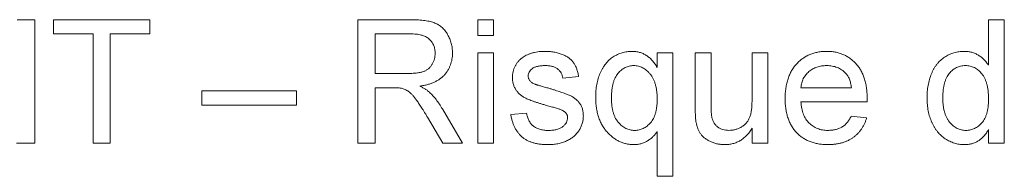
# Paper-space layout '_Back' of a CAD drawing. Units: millimetres. Extents: x -983 to 26, y -52 to 1931.
# Drawn here: x -689 to -672, y 486 to 488 of the extents above; entities that cross this region are included whole.
import ezdxf

# ---------------------------------------------------------------- set-up
doc = ezdxf.new("R2010")
doc.units = ezdxf.units.MM

psp = doc.layouts.new('_Back')

# ---------------------------------------------------------------- linework, layer by layer
at = {"color": 7, "linetype": 'Continuous', "lineweight": 15}
for p, q in [((-688.68, 488.386), (-688.39, 488.386)), ((-688.39, 488.386), (-688.39, 486.331)), ((-688.074, 488.149), (-688.074, 488.386)), ((-688.074, 488.386), (-686.467, 488.386)), ((-686.467, 488.386), (-686.467, 488.149)), ((-682.99, 486.331), (-682.99, 488.386)), ((-682.99, 488.386), (-682.098, 488.386)), ((-680.988, 488.123), (-680.988, 488.386)), ((-680.988, 488.386), (-680.725, 488.386)), ((-680.725, 488.386), (-680.725, 488.123)), ((-672.453, 487.627), (-672.453, 488.386)), ((-672.453, 488.386), (-672.19, 488.386)), ((-672.19, 488.386), (-672.19, 486.331)), ((-687.415, 488.149), (-688.074, 488.149)), ((-687.415, 486.331), (-687.415, 488.149)), ((-686.467, 488.149), (-687.126, 488.149)), ((-687.126, 488.149), (-687.126, 486.331)), ((-682.088, 488.149), (-682.7, 488.149)), ((-682.7, 488.149), (-682.7, 487.49)), ((-680.725, 488.123), (-680.988, 488.123)), ((-680.988, 486.331), (-680.988, 487.833)), ((-680.988, 487.833), (-680.725, 487.833)), ((-680.725, 487.833), (-680.725, 486.331)), ((-677.99, 487.59), (-677.99, 487.833)), ((-677.99, 487.833), (-677.726, 487.833)), ((-677.726, 487.833), (-677.726, 485.778)), ((-677.353, 486.907), (-677.353, 487.833)), ((-677.353, 487.833), (-677.089, 487.833)), ((-677.089, 487.833), (-677.089, 487.016)), ((-676.404, 487.044), (-676.404, 487.833)), ((-676.404, 487.833), (-676.141, 487.833)), ((-676.141, 487.833), (-676.141, 486.331)), ((-682.7, 487.49), (-682.15, 487.49)), ((-679.302, 487.438), (-679.565, 487.411)), ((-685.598, 486.964), (-685.598, 487.201)), ((-685.598, 487.201), (-684.017, 487.201)), ((-684.017, 487.201), (-684.017, 486.964)), ((-682.403, 487.253), (-682.7, 487.253)), ((-682.7, 487.253), (-682.7, 486.331)), ((-675.588, 487.253), (-674.745, 487.253)), ((-684.017, 486.964), (-685.598, 486.964)), ((-674.483, 487.016), (-675.588, 487.016)), ((-681.578, 486.899), (-681.241, 486.331)), ((-680.435, 486.806), (-680.171, 486.832)), ((-674.748, 486.779), (-674.49, 486.753)), ((-681.573, 486.331), (-681.829, 486.765)), ((-677.99, 485.778), (-677.99, 486.524)), ((-676.404, 486.331), (-676.404, 486.577)), ((-672.453, 486.331), (-672.453, 486.558)), ((-688.39, 486.331), (-688.696, 486.331)), ((-687.126, 486.331), (-687.415, 486.331)), ((-682.7, 486.331), (-682.99, 486.331)), ((-681.241, 486.331), (-681.573, 486.331)), ((-680.725, 486.331), (-680.988, 486.331)), ((-676.141, 486.331), (-676.404, 486.331)), ((-672.19, 486.331), (-672.453, 486.331)), ((-677.726, 485.778), (-677.99, 485.778))]:
    psp.add_line(p, q, dxfattribs=at)
for points, knots in [([(-682.098, 488.386), (-682.077, 488.386), (-682.037, 488.386), (-681.978, 488.383), (-681.923, 488.378), (-681.872, 488.373), (-681.824, 488.365), (-681.781, 488.356), (-681.741, 488.345), (-681.705, 488.332), (-681.672, 488.317), (-681.641, 488.299), (-681.611, 488.279), (-681.584, 488.256), (-681.557, 488.23), (-681.533, 488.202), (-681.51, 488.171), (-681.483, 488.127), (-681.453, 488.068), (-681.428, 487.992), (-681.412, 487.913), (-681.41, 487.859), (-681.409, 487.832)], [0, 0, 0, 0, 0.062113, 0.120212, 0.174385, 0.225444, 0.272358, 0.316388, 0.356869, 0.393978, 0.429589, 0.464683, 0.500036, 0.535483, 0.571363, 0.607909, 0.645662, 0.684517, 0.762579, 0.840497, 0.919073, 1, 1, 1, 1]), ([(-681.699, 487.826), (-681.7, 487.837), (-681.7, 487.86), (-681.704, 487.893), (-681.712, 487.925), (-681.722, 487.955), (-681.735, 487.983), (-681.751, 488.01), (-681.771, 488.035), (-681.792, 488.059), (-681.818, 488.08), (-681.846, 488.099), (-681.878, 488.115), (-681.914, 488.127), (-681.952, 488.137), (-681.995, 488.144), (-682.04, 488.149), (-682.072, 488.149), (-682.088, 488.149)], [0, 0, 0, 0, 0.060326, 0.11816, 0.174187, 0.229539, 0.28345, 0.337827, 0.392632, 0.448466, 0.505965, 0.565059, 0.626654, 0.692232, 0.761131, 0.83531, 0.915326, 1, 1, 1, 1]), ([(-682.15, 487.49), (-682.122, 487.491), (-682.071, 487.492), (-681.999, 487.499), (-681.937, 487.509), (-681.885, 487.525), (-681.841, 487.548), (-681.803, 487.575), (-681.772, 487.609), (-681.745, 487.647), (-681.725, 487.689), (-681.71, 487.733), (-681.701, 487.779), (-681.7, 487.81), (-681.699, 487.826)], [0, 0, 0, 0, 0.1288603, 0.2408922, 0.3380442, 0.4201205, 0.4940585, 0.5660948, 0.636805, 0.7091484, 0.7819418, 0.8542853, 0.9261704, 1, 1, 1, 1]), ([(-681.409, 487.832), (-681.41, 487.814), (-681.411, 487.78), (-681.417, 487.729), (-681.428, 487.68), (-681.442, 487.633), (-681.461, 487.589), (-681.484, 487.546), (-681.511, 487.506), (-681.542, 487.467), (-681.578, 487.432), (-681.618, 487.4), (-681.663, 487.371), (-681.713, 487.346), (-681.767, 487.324), (-681.825, 487.305), (-681.888, 487.291), (-681.932, 487.283), (-681.954, 487.28)], [0, 0, 0, 0, 0.061413, 0.121295, 0.179224, 0.235938, 0.292217, 0.348197, 0.404445, 0.462026, 0.520334, 0.580383, 0.641826, 0.706363, 0.773851, 0.845266, 0.920155, 1, 1, 1, 1]), ([(-680.243, 487.754), (-680.233, 487.761), (-680.211, 487.776), (-680.175, 487.796), (-680.133, 487.813), (-680.087, 487.829), (-680.037, 487.843), (-679.985, 487.852), (-679.931, 487.858), (-679.894, 487.859), (-679.876, 487.859)], [0, 0, 0, 0, 0.097025, 0.203288, 0.319657, 0.447383, 0.581361, 0.718182, 0.85679, 1, 1, 1, 1]), ([(-679.876, 487.859), (-679.848, 487.859), (-679.795, 487.857), (-679.717, 487.848), (-679.644, 487.832), (-679.578, 487.81), (-679.517, 487.782), (-679.465, 487.751), (-679.421, 487.713), (-679.385, 487.671), (-679.356, 487.623), (-679.333, 487.567), (-679.314, 487.505), (-679.306, 487.461), (-679.302, 487.438)], [0, 0, 0, 0, 0.10445, 0.202794, 0.29589, 0.38505, 0.46846, 0.545405, 0.617212, 0.685359, 0.754551, 0.829684, 0.910999, 1, 1, 1, 1]), ([(-679.017, 487.096), (-679.016, 487.133), (-679.015, 487.204), (-679, 487.307), (-678.977, 487.406), (-678.949, 487.483), (-678.923, 487.541), (-678.9, 487.581), (-678.876, 487.619), (-678.85, 487.654), (-678.821, 487.687), (-678.791, 487.716), (-678.758, 487.744), (-678.712, 487.776), (-678.652, 487.809), (-678.574, 487.838), (-678.493, 487.856), (-678.438, 487.858), (-678.41, 487.859)], [0, 0, 0, 0, 0.099734, 0.195032, 0.286693, 0.375781, 0.419194, 0.46127, 0.502166, 0.542176, 0.581335, 0.62016, 0.658869, 0.697469, 0.773877, 0.848476, 0.923484, 1, 1, 1, 1]), ([(-678.41, 487.859), (-678.388, 487.858), (-678.345, 487.857), (-678.283, 487.844), (-678.225, 487.823), (-678.17, 487.793), (-678.119, 487.755), (-678.071, 487.708), (-678.027, 487.653), (-678.002, 487.612), (-677.99, 487.59)], [0, 0, 0, 0, 0.124103, 0.243403, 0.36094, 0.478432, 0.598838, 0.724673, 0.857992, 1, 1, 1, 1]), ([(-675.851, 487.069), (-675.851, 487.1), (-675.85, 487.159), (-675.841, 487.245), (-675.825, 487.326), (-675.805, 487.402), (-675.777, 487.473), (-675.744, 487.538), (-675.705, 487.598), (-675.659, 487.652), (-675.609, 487.701), (-675.556, 487.744), (-675.498, 487.779), (-675.437, 487.809), (-675.372, 487.831), (-675.304, 487.848), (-675.232, 487.857), (-675.183, 487.859), (-675.157, 487.859)], [0, 0, 0, 0, 0.077019, 0.149548, 0.218714, 0.284923, 0.348159, 0.409728, 0.469839, 0.529421, 0.588276, 0.64579, 0.702469, 0.75939, 0.816748, 0.875621, 0.936482, 1, 1, 1, 1]), ([(-675.157, 487.859), (-675.133, 487.859), (-675.085, 487.857), (-675.016, 487.848), (-674.949, 487.832), (-674.886, 487.81), (-674.827, 487.781), (-674.771, 487.746), (-674.718, 487.704), (-674.669, 487.656), (-674.625, 487.603), (-674.586, 487.544), (-674.554, 487.48), (-674.527, 487.411), (-674.507, 487.336), (-674.492, 487.257), (-674.483, 487.172), (-674.482, 487.114), (-674.482, 487.084)], [0, 0, 0, 0, 0.062833, 0.122965, 0.181629, 0.238832, 0.295294, 0.352167, 0.409491, 0.468424, 0.528358, 0.588554, 0.650248, 0.713671, 0.780262, 0.849536, 0.922652, 1, 1, 1, 1]), ([(-673.481, 487.081), (-673.48, 487.117), (-673.478, 487.188), (-673.464, 487.292), (-673.441, 487.391), (-673.415, 487.469), (-673.388, 487.528), (-673.366, 487.57), (-673.343, 487.609), (-673.316, 487.645), (-673.287, 487.678), (-673.256, 487.709), (-673.223, 487.737), (-673.187, 487.763), (-673.15, 487.785), (-673.112, 487.805), (-673.072, 487.822), (-673.032, 487.835), (-672.99, 487.846), (-672.947, 487.853), (-672.904, 487.858), (-672.874, 487.859), (-672.859, 487.859)], [0, 0, 0, 0, 0.097129, 0.190237, 0.280388, 0.36862, 0.411729, 0.453657, 0.494259, 0.53396, 0.573313, 0.612303, 0.651179, 0.690151, 0.729237, 0.767708, 0.805598, 0.843958, 0.882296, 0.920731, 0.959905, 1, 1, 1, 1]), ([(-672.859, 487.859), (-672.837, 487.858), (-672.795, 487.857), (-672.733, 487.845), (-672.675, 487.825), (-672.622, 487.795), (-672.572, 487.761), (-672.528, 487.721), (-672.487, 487.677), (-672.464, 487.644), (-672.453, 487.627)], [0, 0, 0, 0, 0.132544, 0.259609, 0.384578, 0.508577, 0.63268, 0.754424, 0.876103, 1, 1, 1, 1]), ([(-680.408, 487.424), (-680.408, 487.44), (-680.407, 487.473), (-680.398, 487.521), (-680.385, 487.567), (-680.365, 487.611), (-680.341, 487.652), (-680.312, 487.69), (-680.28, 487.725), (-680.256, 487.744), (-680.243, 487.754)], [0, 0, 0, 0, 0.129253, 0.255825, 0.380344, 0.506009, 0.631784, 0.754583, 0.877056, 1, 1, 1, 1]), ([(-679.856, 487.622), (-679.869, 487.622), (-679.893, 487.622), (-679.928, 487.619), (-679.96, 487.615), (-679.989, 487.61), (-680.016, 487.602), (-680.039, 487.594), (-680.06, 487.583), (-680.084, 487.568), (-680.108, 487.545), (-680.13, 487.517), (-680.143, 487.484), (-680.144, 487.462), (-680.145, 487.45)], [0, 0, 0, 0, 0.100169, 0.192847, 0.279388, 0.358822, 0.431987, 0.498837, 0.561835, 0.619828, 0.724953, 0.820265, 0.910183, 1, 1, 1, 1]), ([(-679.565, 487.411), (-679.569, 487.427), (-679.575, 487.458), (-679.593, 487.5), (-679.619, 487.537), (-679.652, 487.568), (-679.693, 487.593), (-679.741, 487.61), (-679.796, 487.621), (-679.836, 487.622), (-679.856, 487.622)], [0, 0, 0, 0, 0.121444, 0.235646, 0.346389, 0.458598, 0.576832, 0.702771, 0.843251, 1, 1, 1, 1]), ([(-678.38, 487.622), (-678.393, 487.622), (-678.418, 487.621), (-678.455, 487.615), (-678.491, 487.604), (-678.525, 487.59), (-678.557, 487.571), (-678.589, 487.549), (-678.618, 487.522), (-678.646, 487.491), (-678.671, 487.456), (-678.693, 487.416), (-678.712, 487.371), (-678.727, 487.322), (-678.739, 487.269), (-678.747, 487.21), (-678.753, 487.148), (-678.753, 487.104), (-678.753, 487.082)], [0, 0, 0, 0, 0.0520283, 0.1024482, 0.1524797, 0.2022862, 0.2530762, 0.304704, 0.3584785, 0.4150334, 0.4738072, 0.5350666, 0.600644, 0.6697278, 0.7441356, 0.8236919, 0.9089147, 1, 1, 1, 1]), ([(-677.99, 487.061), (-677.99, 487.084), (-677.99, 487.127), (-677.996, 487.191), (-678.005, 487.25), (-678.018, 487.305), (-678.034, 487.355), (-678.054, 487.401), (-678.078, 487.444), (-678.105, 487.481), (-678.135, 487.514), (-678.166, 487.543), (-678.199, 487.567), (-678.233, 487.587), (-678.267, 487.603), (-678.304, 487.614), (-678.342, 487.621), (-678.367, 487.622), (-678.38, 487.622)], [0, 0, 0, 0, 0.088479, 0.171881, 0.249915, 0.323571, 0.392818, 0.458753, 0.521303, 0.582252, 0.640302, 0.696029, 0.748778, 0.800025, 0.84975, 0.899396, 0.94923, 1, 1, 1, 1]), ([(-675.159, 487.622), (-675.173, 487.622), (-675.201, 487.621), (-675.243, 487.617), (-675.283, 487.609), (-675.321, 487.598), (-675.357, 487.584), (-675.392, 487.566), (-675.424, 487.546), (-675.455, 487.522), (-675.483, 487.496), (-675.509, 487.468), (-675.53, 487.437), (-675.549, 487.405), (-675.564, 487.37), (-675.575, 487.333), (-675.584, 487.294), (-675.586, 487.267), (-675.588, 487.253)], [0, 0, 0, 0, 0.068919, 0.134905, 0.199736, 0.262624, 0.324501, 0.385514, 0.447391, 0.509178, 0.570905, 0.630822, 0.690144, 0.749777, 0.809719, 0.870915, 0.934591, 1, 1, 1, 1]), ([(-674.842, 487.496), (-674.852, 487.506), (-674.872, 487.526), (-674.907, 487.552), (-674.943, 487.573), (-674.982, 487.592), (-675.023, 487.605), (-675.066, 487.615), (-675.112, 487.621), (-675.143, 487.622), (-675.159, 487.622)], [0, 0, 0, 0, 0.123686, 0.244301, 0.364229, 0.486002, 0.608441, 0.73367, 0.863772, 1, 1, 1, 1]), ([(-672.842, 487.622), (-672.855, 487.622), (-672.881, 487.621), (-672.919, 487.615), (-672.955, 487.604), (-672.99, 487.59), (-673.022, 487.571), (-673.053, 487.549), (-673.083, 487.522), (-673.111, 487.492), (-673.136, 487.457), (-673.158, 487.417), (-673.176, 487.372), (-673.192, 487.323), (-673.203, 487.269), (-673.211, 487.211), (-673.216, 487.148), (-673.217, 487.104), (-673.217, 487.081)], [0, 0, 0, 0, 0.0528609, 0.1046567, 0.1549555, 0.2053096, 0.2558289, 0.3071818, 0.3610809, 0.4165497, 0.4746847, 0.5356176, 0.6001174, 0.6693636, 0.7437994, 0.8230118, 0.908289, 1, 1, 1, 1]), ([(-672.453, 487.062), (-672.453, 487.085), (-672.454, 487.13), (-672.459, 487.195), (-672.468, 487.256), (-672.48, 487.312), (-672.496, 487.363), (-672.516, 487.409), (-672.538, 487.45), (-672.565, 487.487), (-672.594, 487.518), (-672.624, 487.546), (-672.656, 487.569), (-672.69, 487.589), (-672.726, 487.604), (-672.763, 487.614), (-672.802, 487.621), (-672.828, 487.622), (-672.842, 487.622)], [0, 0, 0, 0, 0.091304, 0.176962, 0.256162, 0.330416, 0.400212, 0.464934, 0.526213, 0.584638, 0.640513, 0.694113, 0.74567, 0.796418, 0.846477, 0.896114, 0.947312, 1, 1, 1, 1]), ([(-680.145, 487.45), (-680.145, 487.443), (-680.144, 487.429), (-680.139, 487.409), (-680.13, 487.389), (-680.122, 487.378), (-680.117, 487.372)], [0, 0, 0, 0, 0.253034, 0.498993, 0.744328, 1, 1, 1, 1]), ([(-674.745, 487.253), (-674.747, 487.266), (-674.75, 487.292), (-674.757, 487.329), (-674.766, 487.363), (-674.777, 487.395), (-674.79, 487.424), (-674.805, 487.451), (-674.822, 487.475), (-674.835, 487.489), (-674.842, 487.496)], [0, 0, 0, 0, 0.148165, 0.289694, 0.422377, 0.548462, 0.667394, 0.782966, 0.892721, 1, 1, 1, 1]), ([(-681.954, 487.28), (-681.938, 487.271), (-681.906, 487.255), (-681.863, 487.231), (-681.826, 487.205), (-681.805, 487.187), (-681.795, 487.178)], [0, 0, 0, 0, 0.293076, 0.556562, 0.791914, 1, 1, 1, 1]), ([(-679.824, 486.954), (-679.844, 486.96), (-679.883, 486.971), (-679.938, 486.988), (-679.99, 487.004), (-680.037, 487.02), (-680.079, 487.035), (-680.118, 487.049), (-680.152, 487.063), (-680.192, 487.08), (-680.235, 487.104), (-680.281, 487.137), (-680.32, 487.177), (-680.352, 487.22), (-680.378, 487.267), (-680.395, 487.317), (-680.406, 487.37), (-680.408, 487.406), (-680.408, 487.424)], [0, 0, 0, 0, 0.076628, 0.147662, 0.213108, 0.274086, 0.329662, 0.379691, 0.424849, 0.464978, 0.537305, 0.606082, 0.673011, 0.738866, 0.803961, 0.868614, 0.933388, 1, 1, 1, 1]), ([(-680.117, 487.372), (-680.112, 487.366), (-680.102, 487.353), (-680.082, 487.338), (-680.058, 487.324), (-680.04, 487.316), (-680.031, 487.312)], [0, 0, 0, 0, 0.218325, 0.45431, 0.715433, 1, 1, 1, 1]), ([(-680.031, 487.312), (-680.027, 487.311), (-680.019, 487.308), (-680.004, 487.303), (-679.985, 487.297), (-679.962, 487.291), (-679.936, 487.283), (-679.904, 487.274), (-679.869, 487.264), (-679.844, 487.258), (-679.831, 487.254)], [0, 0, 0, 0, 0.0546, 0.127407, 0.222827, 0.336499, 0.472794, 0.627354, 0.804541, 1, 1, 1, 1]), ([(-682.261, 487.244), (-682.269, 487.245), (-682.288, 487.249), (-682.32, 487.251), (-682.36, 487.253), (-682.388, 487.253), (-682.403, 487.253)], [0, 0, 0, 0, 0.177495, 0.405226, 0.678388, 1, 1, 1, 1]), ([(-681.829, 486.765), (-681.838, 486.78), (-681.856, 486.81), (-681.882, 486.853), (-681.907, 486.893), (-681.931, 486.93), (-681.953, 486.964), (-681.975, 486.996), (-681.994, 487.025), (-682.019, 487.059), (-682.047, 487.097), (-682.081, 487.135), (-682.112, 487.166), (-682.151, 487.196), (-682.2, 487.225), (-682.241, 487.238), (-682.261, 487.244)], [0, 0, 0, 0, 0.080781, 0.156541, 0.227935, 0.29431, 0.356868, 0.414759, 0.467641, 0.516748, 0.60473, 0.681571, 0.74811, 0.804941, 0.905406, 1, 1, 1, 1]), ([(-681.795, 487.178), (-681.775, 487.159), (-681.735, 487.12), (-681.68, 487.054), (-681.627, 486.98), (-681.595, 486.926), (-681.578, 486.899)], [0, 0, 0, 0, 0.229528, 0.471466, 0.728186, 1, 1, 1, 1]), ([(-679.831, 487.254), (-679.812, 487.248), (-679.775, 487.237), (-679.721, 487.22), (-679.67, 487.204), (-679.624, 487.189), (-679.581, 487.174), (-679.542, 487.161), (-679.507, 487.148), (-679.466, 487.133), (-679.419, 487.112), (-679.369, 487.08), (-679.326, 487.044), (-679.289, 487.002), (-679.259, 486.955), (-679.238, 486.902), (-679.225, 486.844), (-679.224, 486.803), (-679.223, 486.782)], [0, 0, 0, 0, 0.07225, 0.139527, 0.202771, 0.261048, 0.314366, 0.363657, 0.408002, 0.447871, 0.520682, 0.590301, 0.657073, 0.723052, 0.788462, 0.855539, 0.92534, 1, 1, 1, 1]), ([(-679.577, 486.877), (-679.582, 486.88), (-679.595, 486.886), (-679.617, 486.894), (-679.642, 486.903), (-679.671, 486.912), (-679.704, 486.922), (-679.74, 486.932), (-679.781, 486.943), (-679.809, 486.95), (-679.824, 486.954)], [0, 0, 0, 0, 0.074603, 0.163017, 0.265923, 0.38388, 0.514906, 0.662046, 0.82448, 1, 1, 1, 1]), ([(-678.376, 486.305), (-678.397, 486.306), (-678.439, 486.307), (-678.502, 486.317), (-678.562, 486.333), (-678.62, 486.357), (-678.676, 486.387), (-678.729, 486.424), (-678.78, 486.467), (-678.829, 486.516), (-678.873, 486.571), (-678.911, 486.632), (-678.944, 486.697), (-678.971, 486.767), (-678.991, 486.843), (-679.006, 486.923), (-679.015, 487.008), (-679.016, 487.066), (-679.017, 487.096)], [0, 0, 0, 0, 0.0564674, 0.1117384, 0.1664616, 0.2209696, 0.2759597, 0.3326142, 0.3911184, 0.4519571, 0.5141721, 0.5770536, 0.6409116, 0.7067047, 0.7749345, 0.8462619, 0.9211534, 1, 1, 1, 1]), ([(-678.753, 487.082), (-678.753, 487.06), (-678.753, 487.018), (-678.747, 486.957), (-678.738, 486.9), (-678.726, 486.847), (-678.71, 486.798), (-678.69, 486.753), (-678.667, 486.713), (-678.64, 486.677), (-678.611, 486.645), (-678.58, 486.618), (-678.547, 486.594), (-678.513, 486.575), (-678.478, 486.56), (-678.441, 486.55), (-678.403, 486.543), (-678.377, 486.542), (-678.364, 486.542)], [0, 0, 0, 0, 0.087749, 0.169717, 0.247359, 0.320019, 0.388584, 0.453061, 0.515609, 0.575525, 0.633309, 0.688428, 0.742173, 0.794046, 0.844974, 0.895445, 0.946964, 1, 1, 1, 1]), ([(-678.364, 486.542), (-678.352, 486.542), (-678.327, 486.543), (-678.29, 486.55), (-678.255, 486.559), (-678.221, 486.574), (-678.188, 486.592), (-678.158, 486.614), (-678.128, 486.64), (-678.099, 486.67), (-678.073, 486.705), (-678.05, 486.743), (-678.032, 486.786), (-678.016, 486.833), (-678.004, 486.884), (-677.996, 486.94), (-677.99, 486.999), (-677.99, 487.04), (-677.99, 487.061)], [0, 0, 0, 0, 0.0522777, 0.1040493, 0.1547128, 0.2051028, 0.256973, 0.309985, 0.3648634, 0.4224824, 0.4822541, 0.544231, 0.6094618, 0.6778472, 0.7508947, 0.8286972, 0.9116336, 1, 1, 1, 1]), ([(-677.089, 487.016), (-677.089, 487.001), (-677.089, 486.971), (-677.089, 486.928), (-677.087, 486.889), (-677.086, 486.854), (-677.084, 486.823), (-677.081, 486.796), (-677.078, 486.773), (-677.075, 486.759), (-677.074, 486.753)], [0, 0, 0, 0, 0.177577, 0.339578, 0.487627, 0.618617, 0.737253, 0.839084, 0.92699, 1, 1, 1, 1]), ([(-676.79, 486.542), (-676.772, 486.543), (-676.736, 486.544), (-676.682, 486.555), (-676.631, 486.574), (-676.582, 486.598), (-676.537, 486.63), (-676.498, 486.666), (-676.467, 486.709), (-676.447, 486.749), (-676.435, 486.783), (-676.427, 486.812), (-676.42, 486.844), (-676.414, 486.879), (-676.41, 486.916), (-676.407, 486.957), (-676.405, 487), (-676.405, 487.029), (-676.404, 487.044)], [0, 0, 0, 0, 0.075371, 0.150336, 0.22529, 0.301976, 0.377673, 0.451003, 0.522791, 0.595655, 0.634396, 0.675869, 0.72079, 0.769302, 0.821454, 0.877467, 0.936757, 1, 1, 1, 1]), ([(-675.143, 486.305), (-675.17, 486.306), (-675.222, 486.307), (-675.297, 486.317), (-675.368, 486.332), (-675.436, 486.354), (-675.498, 486.382), (-675.557, 486.417), (-675.612, 486.458), (-675.661, 486.505), (-675.706, 486.558), (-675.745, 486.616), (-675.778, 486.679), (-675.805, 486.748), (-675.826, 486.821), (-675.841, 486.899), (-675.85, 486.983), (-675.851, 487.04), (-675.851, 487.069)], [0, 0, 0, 0, 0.067351, 0.131314, 0.193071, 0.252502, 0.310705, 0.36793, 0.425461, 0.483425, 0.542044, 0.60113, 0.66102, 0.722853, 0.787414, 0.854497, 0.925345, 1, 1, 1, 1]), ([(-675.588, 487.016), (-675.586, 486.998), (-675.583, 486.961), (-675.575, 486.909), (-675.563, 486.859), (-675.547, 486.814), (-675.528, 486.771), (-675.505, 486.732), (-675.48, 486.696), (-675.45, 486.664), (-675.418, 486.635), (-675.384, 486.61), (-675.348, 486.589), (-675.31, 486.572), (-675.27, 486.559), (-675.228, 486.549), (-675.184, 486.543), (-675.155, 486.542), (-675.139, 486.542)], [0, 0, 0, 0, 0.0765456, 0.1497537, 0.2188821, 0.2850992, 0.3487657, 0.4102328, 0.4708572, 0.5303866, 0.5895377, 0.646884, 0.7042887, 0.7613678, 0.8184804, 0.8769435, 0.9372888, 1, 1, 1, 1]), ([(-674.482, 487.084), (-674.482, 487.074), (-674.482, 487.052), (-674.482, 487.029), (-674.483, 487.016)], [0, 0, 0, 0, 0.414608, 1, 1, 1, 1]), ([(-672.858, 486.305), (-672.872, 486.305), (-672.9, 486.306), (-672.943, 486.311), (-672.984, 486.318), (-673.024, 486.329), (-673.064, 486.343), (-673.102, 486.36), (-673.14, 486.379), (-673.177, 486.403), (-673.212, 486.428), (-673.245, 486.457), (-673.277, 486.487), (-673.305, 486.52), (-673.333, 486.556), (-673.358, 486.594), (-673.381, 486.634), (-673.409, 486.691), (-673.438, 486.769), (-673.463, 486.867), (-673.478, 486.972), (-673.48, 487.044), (-673.481, 487.081)], [0, 0, 0, 0, 0.038527, 0.076503, 0.114116, 0.151745, 0.189322, 0.226946, 0.265358, 0.304283, 0.343529, 0.382636, 0.421902, 0.461253, 0.501382, 0.542244, 0.584026, 0.626904, 0.714769, 0.80536, 0.900324, 1, 1, 1, 1]), ([(-673.217, 487.081), (-673.217, 487.059), (-673.216, 487.017), (-673.211, 486.956), (-673.202, 486.898), (-673.189, 486.845), (-673.173, 486.797), (-673.154, 486.752), (-673.13, 486.712), (-673.103, 486.676), (-673.074, 486.645), (-673.043, 486.617), (-673.011, 486.594), (-672.978, 486.575), (-672.943, 486.56), (-672.907, 486.549), (-672.869, 486.543), (-672.844, 486.542), (-672.831, 486.542)], [0, 0, 0, 0, 0.08818, 0.171101, 0.249124, 0.322141, 0.391043, 0.456061, 0.518437, 0.578646, 0.636308, 0.692064, 0.74485, 0.796223, 0.84689, 0.897232, 0.948365, 1, 1, 1, 1]), ([(-672.831, 486.542), (-672.818, 486.543), (-672.793, 486.543), (-672.755, 486.549), (-672.719, 486.56), (-672.685, 486.574), (-672.652, 486.591), (-672.621, 486.614), (-672.591, 486.64), (-672.563, 486.67), (-672.537, 486.704), (-672.514, 486.743), (-672.495, 486.786), (-672.48, 486.833), (-672.468, 486.884), (-672.459, 486.94), (-672.454, 486.999), (-672.453, 487.04), (-672.453, 487.062)], [0, 0, 0, 0, 0.053699, 0.105658, 0.157296, 0.208463, 0.259773, 0.312957, 0.367534, 0.424836, 0.484279, 0.545626, 0.610499, 0.679049, 0.751694, 0.829069, 0.911549, 1, 1, 1, 1]), ([(-679.811, 486.305), (-679.834, 486.305), (-679.879, 486.306), (-679.944, 486.312), (-680.005, 486.322), (-680.061, 486.336), (-680.113, 486.353), (-680.161, 486.375), (-680.205, 486.4), (-680.245, 486.43), (-680.281, 486.464), (-680.313, 486.501), (-680.342, 486.543), (-680.367, 486.588), (-680.39, 486.637), (-680.409, 486.69), (-680.424, 486.746), (-680.431, 486.785), (-680.435, 486.806)], [0, 0, 0, 0, 0.0777754, 0.1507145, 0.2196385, 0.2849575, 0.3465651, 0.40539, 0.4622152, 0.5177445, 0.572413, 0.628177, 0.6846621, 0.7424625, 0.8025123, 0.8654523, 0.9311195, 1, 1, 1, 1]), ([(-680.171, 486.832), (-680.167, 486.81), (-680.16, 486.767), (-680.136, 486.708), (-680.104, 486.657), (-680.07, 486.622), (-680.038, 486.599), (-680.012, 486.583), (-679.983, 486.571), (-679.953, 486.56), (-679.92, 486.552), (-679.885, 486.546), (-679.847, 486.543), (-679.822, 486.542), (-679.808, 486.542)], [0, 0, 0, 0, 0.131369, 0.251594, 0.36595, 0.478715, 0.535812, 0.594067, 0.65438, 0.716919, 0.781895, 0.850582, 0.923419, 1, 1, 1, 1]), ([(-679.223, 486.782), (-679.224, 486.761), (-679.226, 486.719), (-679.24, 486.658), (-679.262, 486.597), (-679.294, 486.54), (-679.334, 486.487), (-679.383, 486.44), (-679.439, 486.399), (-679.503, 486.365), (-679.573, 486.338), (-679.649, 486.319), (-679.728, 486.307), (-679.783, 486.306), (-679.811, 486.305)], [0, 0, 0, 0, 0.074567, 0.148754, 0.223514, 0.301185, 0.379643, 0.459053, 0.54054, 0.62644, 0.715089, 0.806344, 0.900736, 1, 1, 1, 1]), ([(-679.486, 486.756), (-679.487, 486.762), (-679.487, 486.775), (-679.492, 486.792), (-679.499, 486.809), (-679.509, 486.825), (-679.522, 486.84), (-679.537, 486.854), (-679.556, 486.866), (-679.57, 486.873), (-679.577, 486.877)], [0, 0, 0, 0, 0.118564, 0.232722, 0.344508, 0.460106, 0.582297, 0.709813, 0.850358, 1, 1, 1, 1]), ([(-677.338, 486.671), (-677.34, 486.685), (-677.346, 486.717), (-677.35, 486.771), (-677.353, 486.835), (-677.353, 486.882), (-677.353, 486.907)], [0, 0, 0, 0, 0.1827258, 0.4092838, 0.6821927, 1, 1, 1, 1]), ([(-675.139, 486.542), (-675.117, 486.543), (-675.074, 486.544), (-675.012, 486.554), (-674.955, 486.572), (-674.902, 486.597), (-674.855, 486.63), (-674.814, 486.672), (-674.777, 486.722), (-674.758, 486.76), (-674.748, 486.779)], [0, 0, 0, 0, 0.137039, 0.265479, 0.386758, 0.503867, 0.62032, 0.739767, 0.865454, 1, 1, 1, 1]), ([(-679.808, 486.542), (-679.795, 486.542), (-679.77, 486.542), (-679.733, 486.546), (-679.698, 486.551), (-679.667, 486.557), (-679.638, 486.567), (-679.611, 486.577), (-679.587, 486.59), (-679.56, 486.61), (-679.531, 486.637), (-679.505, 486.674), (-679.489, 486.714), (-679.487, 486.742), (-679.486, 486.756)], [0, 0, 0, 0, 0.091767, 0.17812, 0.258268, 0.333629, 0.403754, 0.469774, 0.533081, 0.592742, 0.704265, 0.806596, 0.902795, 1, 1, 1, 1]), ([(-676.861, 486.305), (-676.882, 486.306), (-676.923, 486.307), (-676.984, 486.317), (-677.043, 486.332), (-677.098, 486.354), (-677.15, 486.381), (-677.194, 486.411), (-677.233, 486.445), (-677.264, 486.482), (-677.288, 486.524), (-677.309, 486.569), (-677.327, 486.618), (-677.334, 486.653), (-677.338, 486.671)], [0, 0, 0, 0, 0.095117, 0.188095, 0.279953, 0.371975, 0.460018, 0.54183, 0.61796, 0.69029, 0.76263, 0.837832, 0.916485, 1, 1, 1, 1]), ([(-677.074, 486.753), (-677.07, 486.737), (-677.061, 486.706), (-677.039, 486.665), (-677.011, 486.628), (-676.977, 486.597), (-676.936, 486.572), (-676.892, 486.555), (-676.842, 486.544), (-676.808, 486.543), (-676.79, 486.542)], [0, 0, 0, 0, 0.127046, 0.247789, 0.366272, 0.486108, 0.607732, 0.73226, 0.861473, 1, 1, 1, 1]), ([(-674.49, 486.753), (-674.495, 486.735), (-674.505, 486.701), (-674.527, 486.653), (-674.55, 486.606), (-674.577, 486.564), (-674.607, 486.524), (-674.641, 486.486), (-674.678, 486.453), (-674.718, 486.421), (-674.761, 486.394), (-674.807, 486.37), (-674.856, 486.35), (-674.908, 486.333), (-674.963, 486.321), (-675.021, 486.312), (-675.081, 486.306), (-675.122, 486.305), (-675.143, 486.305)], [0, 0, 0, 0, 0.063575, 0.125064, 0.184934, 0.244033, 0.302281, 0.360376, 0.418794, 0.477624, 0.537385, 0.597475, 0.659222, 0.722193, 0.787717, 0.855714, 0.926086, 1, 1, 1, 1]), ([(-677.99, 486.524), (-678, 486.509), (-678.021, 486.478), (-678.059, 486.437), (-678.103, 486.399), (-678.152, 486.366), (-678.205, 486.339), (-678.26, 486.32), (-678.317, 486.307), (-678.356, 486.306), (-678.376, 486.305)], [0, 0, 0, 0, 0.119946, 0.240812, 0.365753, 0.494533, 0.623424, 0.748896, 0.874326, 1, 1, 1, 1]), ([(-676.404, 486.577), (-676.419, 486.555), (-676.446, 486.513), (-676.494, 486.457), (-676.546, 486.411), (-676.601, 486.372), (-676.661, 486.342), (-676.724, 486.32), (-676.791, 486.307), (-676.837, 486.306), (-676.861, 486.305)], [0, 0, 0, 0, 0.139155, 0.269619, 0.394116, 0.514627, 0.632916, 0.752307, 0.873444, 1, 1, 1, 1]), ([(-672.453, 486.558), (-672.465, 486.538), (-672.487, 486.499), (-672.529, 486.447), (-672.573, 486.403), (-672.622, 486.367), (-672.675, 486.339), (-672.733, 486.319), (-672.794, 486.307), (-672.836, 486.306), (-672.858, 486.305)], [0, 0, 0, 0, 0.13792, 0.268236, 0.391909, 0.51124, 0.629694, 0.748331, 0.871431, 1, 1, 1, 1])]:
    psp.add_open_spline(points, degree=3, knots=knots, dxfattribs=at)

doc.saveas('drawing.dxf')
